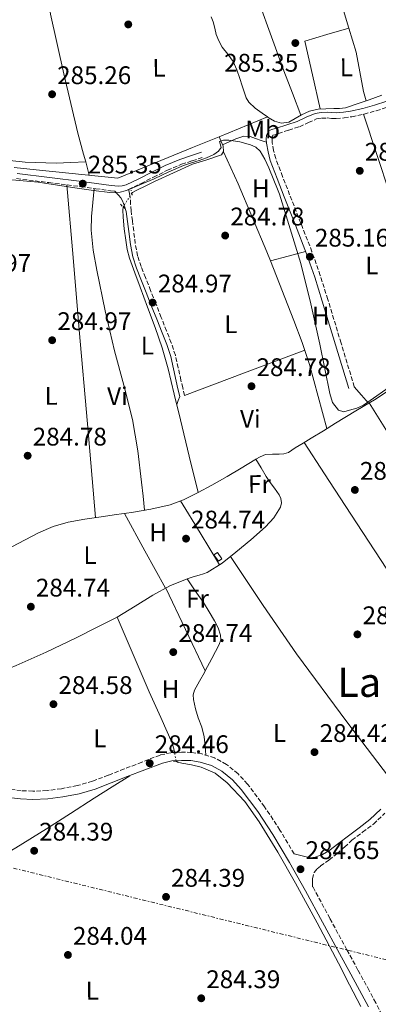
# Model space of a CAD drawing. Units: metres. Extents: x 597831 to 601296, y 4685164 to 4687526.
# Drawn here: x 600152 to 600293, y 4686808 to 4687195 of the extents above; entities that cross this region are included whole.
import ezdxf
from ezdxf.enums import TextEntityAlignment as Align

# ---------------------------------------------------------------- set-up
doc = ezdxf.new("R2010")
doc.units = ezdxf.units.M
doc.header["$MEASUREMENT"] = 0
for name, pattern in [('DGN Style 2', [1.7399219301090239, 1.043953158065414, -0.6959687720436097]), ('DGN Style 3', [2.435890702152634, 1.739921930109024, -0.6959687720436097]), ('DGN Style 5', [1.217945351076317, 0.5219765790327072, -0.6959687720436097]), ('DGN Style 7', [3.4798438602180486, 1.565929737098122, -0.6959687720436097, 0.5219765790327072, -0.6959687720436097])]:
    doc.linetypes.add(name, pattern=pattern)
for name, color, linetype, lineweight in [('Acequia sin especificar', 4, 'Continuous', 0), ('Acequia sin especificar no vista', 4, 'DGN Style 5', 0), ('Camino', 7, 'DGN Style 3', 0), ('Caseta-cabaña', 1, 'Continuous', 0), ('Cota de punto acotado terreno', 7, 'Continuous', 0), ('Curva de nivel intermedia', 30, 'Continuous', 0), ('Etiqueta de uso rústico', 92, 'Continuous', 0), ('Línea de cambio de uso (parcela vista)', 92, 'Continuous', 0), ('Línea eléctrica', 6, 'DGN Style 7', 0), ('Margen derecho', 7, 'Continuous', 0), ('Pontón-alcantarilla (pasos de agua)', 1, 'DGN Style 2', 0), ('Punto acotado terreno (símbolo)', 7, 'Continuous', 0), ('Texto de Área (paraje) menor', 7, 'Continuous', 0)]:
    doc.layers.add(name, color=color, linetype=linetype, lineweight=lineweight)
doc.styles.add('Style-Arial', font='arial.ttf')

# ---------------------------------------------------------------- blocks, each defined once
blk = doc.blocks.new('5PATER')
at = {"layer": 'Punto acotado terreno (símbolo)', "linetype": 'Continuous', "lineweight": 0}
h = blk.add_hatch(color=51, dxfattribs=at)
edge = h.paths.add_edge_path()
edge.add_ellipse((0, 0), major_axis=(-0.1095731443231308, -0.1110710700762829), ratio=0.9994222409660317, start_angle=0, end_angle=360)

msp = doc.modelspace()

# ---------------------------------------------------------------- linework, layer by layer
at = {"layer": 'Acequia sin especificar', "color": 4, "linetype": 'Continuous', "lineweight": 0, "extrusion": (0.006738259548101006, 0.0027560788924772, 0.9999734995925647), "elevation": 17248.17160906494, "flags": 128}
msp.add_lwpolyline([(600214.6593578743, 4687119.194322512), (600233.7299356806, 4687126.994352137)], dxfattribs=at)
at = {"layer": 'Acequia sin especificar', "color": 4, "linetype": 'Continuous', "lineweight": 0, "extrusion": (0.001511725171962281, 0.01468533023685865, 0.9998910219433111), "elevation": 70025.20224648248, "flags": 128}
msp.add_lwpolyline([(600148.4019590485, 4686613.849084429), (600157.1419490598, 4686612.94898743), (600189.2019124188, 4686609.64863147), (600218.6822113409, 4686621.709907215), (600229.0923203945, 4686625.970391533)], dxfattribs=at)
at = {"layer": 'Acequia sin especificar', "color": 4, "linetype": 'Continuous', "lineweight": 0, "flags": 128}
for points, elevation in [([(600244.7400000002, 4687022.09), (600244.2699999996, 4687021.83), (600238.8700000001, 4687018.51), (600233.4600000001, 4687015.24), (600227.3499999996, 4687011.82), (600221.9800000006, 4687008.949999999)], 285.1199999999953), ([(600190.0599999996, 4686959.880000001), (600196.3700000001, 4686945.189999999), (600202.6699999999, 4686930.5), (600207.25, 4686920.449999999), (600211.7599999999, 4686910.34), (600212.5599999996, 4686907.49)], 284.6000000000058)]:
    msp.add_lwpolyline(points, dxfattribs=dict(at, elevation=elevation))
at = {"layer": 'Acequia sin especificar', "color": 4, "linetype": 'Continuous', "lineweight": 0}
for points in [[(600227.1399999997, 4687196.16, 285.7599999999948), (600227.9500000002, 4687194.109999999, 285.7599999999948), (600228.5300000003, 4687191.65, 285.7599999999948), (600229.1100000005, 4687189.189999999, 285.7599999999948), (600230.1699999999, 4687186.630000001, 285.7599999999948), (600231.4699999997, 4687184.189999999, 285.7599999999948), (600233.6900000004, 4687181.380000001, 285.7599999999948), (600235.7599999999, 4687178.5, 285.7599999999948), (600237.1699999999, 4687175.210000001, 285.7599999999948), (600238.3899999997, 4687171.84, 285.7599999999948), (600239.2800000003, 4687169, 285.7599999999948), (600240.1799999997, 4687166.15, 285.7599999999948), (600240.9100000003, 4687164.25, 285.7400000000052), (600241.9699999997, 4687162.5, 285.6900000000023), (600244.4500000002, 4687160.15, 285.5099999999948), (600247.2199999997, 4687158.15, 285.3699999999953), (600249.2800000003, 4687156.730000001, 285.3699999999953)], [(600294.2599999999, 4687165.310000001, 285.3699999999953), (600291.7999999998, 4687164.380000001, 285.3699999999953), (600289.3300000001, 4687163.460000001, 285.3699999999953), (600286.5499999998, 4687162.529999999, 285.3699999999953), (600283.7599999999, 4687161.600000001, 285.3699999999953), (600281.9000000004, 4687160.880000001, 285.3699999999953), (600279.9900000002, 4687160.26, 285.3699999999953), (600277.6900000004, 4687160.029999999, 285.3699999999953), (600275.3799999999, 4687160, 285.3699999999953), (600272.2699999996, 4687159.930000001, 285.3699999999953), (600269.1699999999, 4687159.810000001, 285.3699999999953), (600265.8700000001, 4687158.930000001, 285.3699999999953), (600262.7100000001, 4687157.51, 285.3699999999953), (600260.1699999999, 4687156.029999999, 285.3699999999953), (600257.6500000004, 4687154.630000001, 285.3699999999953), (600254.8600000005, 4687154.279999999, 285.3699999999953), (600252.0800000001, 4687155.07, 285.3699999999953), (600249.5899999999, 4687156.51, 285.3699999999953), (600249.2800000003, 4687156.730000001, 285.3699999999953)], [(600230.2100000001, 4687148.930000001, 285.5200000000041), (600231.0300000003, 4687147.060000001, 285.5099999999948), (600231.8399999999, 4687145.180000001, 285.5), (600232.0300000003, 4687143.130000001, 285.5), (600231.1399999997, 4687141.850000001, 285.5), (600225.4500000002, 4687139.83, 285.4100000000035), (600219.8099999996, 4687138.07, 285.3099999999977), (600212.2999999998, 4687134.77, 285.3099999999977), (600204.8300000001, 4687131.350000001, 285.3099999999977), (600201.3300000001, 4687129.66, 285.3099999999977), (600197.8600000005, 4687127.9, 285.3099999999977), (600196.1900000004, 4687126.939999999, 285.3099999999977), (600195.8700000001, 4687126.75, 285.3000000000029)], [(600192.4900000002, 4687121.26, 285.2400000000052), (600192.3700000001, 4687120.15, 285.2400000000052), (600192.4199999999, 4687117.210000001, 285.2400000000052), (600192.8700000001, 4687112.699999999, 285.2400000000052), (600193.5, 4687108.189999999, 285.2400000000052), (600194.0800000001, 4687104.59, 285.2400000000052), (600194.9800000006, 4687101.08, 285.2400000000052), (600197.0499999998, 4687095.42, 285.2400000000052), (600199.1399999997, 4687089.76, 285.2400000000052), (600202.0800000001, 4687081.789999999, 285.2200000000012), (600205.0199999996, 4687073.82, 285.179999999993), (600207.8399999999, 4687065.789999999, 285.179999999993), (600210.2100000001, 4687057.630000001, 285.179999999993), (600212.6100000005, 4687047.58, 285.1399999999995), (600215.0099999999, 4687037.529999999, 285.1199999999953), (600218.4900000002, 4687023.24, 285.1199999999953), (600221.9800000006, 4687008.949999999, 285.1199999999953)], [(600302.5300000003, 4687052.810000001, 285.1199999999953), (600292.0199999996, 4687045.83, 285.1199999999953), (600284.0199999996, 4687041.029999999, 285.1199999999953), (600276.0199999996, 4687036.230000001, 285.1199999999953), (600271.2800000003, 4687033.25, 285.1199999999953), (600266.54, 4687030.279999999, 285.1199999999953), (600263.3799999999, 4687028.4, 285.1199999999953), (600260.2100000001, 4687026.560000001, 285.1199999999953), (600258.9299999997, 4687025.57, 285.1199999999953), (600257.5800000001, 4687024.640000001, 285.1199999999953), (600255.7800000003, 4687024.17, 285.1199999999953), (600253.9400000004, 4687024, 285.1199999999953), (600251.2400000002, 4687024.060000001, 285.1199999999953), (600248.5599999996, 4687023.880000001, 285.1199999999953), (600246.3499999996, 4687022.99, 285.1199999999953), (600244.7400000002, 4687022.09, 285.1199999999953)], [(600244.7400000002, 4687022.09, 285.1199999999953), (600246.7800000003, 4687018.66, 285.0800000000018), (600248.8200000003, 4687015.24, 285.0500000000029), (600250.3700000001, 4687012.9, 285.0500000000029), (600252.0199999996, 4687010.630000001, 285.0500000000029), (600252.9699999997, 4687009.350000001, 285.0500000000029), (600253.9400000004, 4687008.07, 285.0500000000029), (600254.5800000001, 4687006.600000001, 285.0500000000029), (600254.7999999998, 4687004.890000001, 284.8600000000006), (600254.3799999999, 4687003.199999999, 284.6699999999983), (600251.79, 4686999.01, 284.6699999999983), (600248.5, 4686995.4, 284.6699999999983), (600242.7599999999, 4686990.27, 284.6300000000047), (600236.8499999996, 4686985.41, 284.6000000000058), (600231.4400000004, 4686981.09, 284.6000000000058), (600225.5800000001, 4686977.480000001, 284.6000000000058), (600224.0300000003, 4686976.880000001, 284.6000000000058), (600222.4500000002, 4686976.390000001, 284.6000000000058), (600220.0700000003, 4686975.699999999, 284.6000000000058), (600217.7100000001, 4686974.980000001, 284.6000000000058), (600210.7800000003, 4686972.140000001, 284.6000000000058), (600204.2100000001, 4686968.58, 284.6000000000058), (600197.1399999997, 4686964.230000001, 284.6000000000058), (600190.0599999996, 4686959.880000001, 284.6000000000058)], [(600221.9800000006, 4687008.949999999, 285.1199999999953), (600221.1699999999, 4687008.52, 285.1199999999953), (600216.1600000003, 4687006.039999999, 285.1199999999953), (600210.9299999997, 4687004.100000001, 285.1199999999953), (600203.3799999999, 4687002.359999999, 285.0800000000018), (600195.7599999999, 4687001.09, 285.0500000000029), (600189.7800000003, 4687000.230000001, 285.0500000000029), (600183.79, 4686999.359999999, 285.0500000000029), (600177.3200000003, 4686998.369999999, 285.0500000000029), (600170.8600000005, 4686997.25, 285.0500000000029), (600164.9000000004, 4686995.5, 285.0500000000029), (600159.1500000004, 4686993.029999999, 285.0500000000029), (600148.5899999999, 4686987.58, 284.9900000000052), (600137.9699999997, 4686982.34, 284.9199999999983), (600127.8600000005, 4686978.180000001, 284.9199999999983), (600117.7400000002, 4686974.02, 284.9199999999983), (600116.7000000002, 4686973.59, 284.9199999999983)], [(600285.9900000002, 4686806.609999999, 284.929999999993), (600281.6100000005, 4686815.180000001, 284.75), (600277.2300000006, 4686823.75, 284.6000000000058), (600268.8799999999, 4686839.539999999, 284.570000000007), (600260.3300000001, 4686855.24, 284.6000000000058), (600253.3700000001, 4686867.390000001, 284.6000000000058), (600246.0599999996, 4686879.359999999, 284.6000000000058), (600240.3099999996, 4686887.390000001, 284.6000000000058), (600233.4500000002, 4686894.720000001, 284.6000000000058), (600228.6399999997, 4686898.52, 284.6000000000058), (600223.1500000004, 4686900.869999999, 284.6000000000058), (600219.3799999999, 4686901.710000001, 284.6000000000058), (600215.5999999996, 4686902.470000001, 284.6000000000058), (600213.8700000001, 4686902.789999999, 284.6000000000058), (600213.3200000003, 4686903.16, 284.6000000000058)]]:
    msp.add_polyline3d(points, dxfattribs=at)
at = {"layer": 'Acequia sin especificar no vista', "color": 4, "linetype": 'DGN Style 5', "lineweight": 0, "extrusion": (-0.004878952424914079, -0.007924688998086998, 0.9999566966261685), "elevation": -39787.06123817673, "flags": 128}
msp.add_lwpolyline([(600190.1179333779, 4686958.624355442), (600186.7376808635, 4686953.134183046)], dxfattribs=at)
at = {"layer": 'Acequia sin especificar no vista', "color": 4, "linetype": 'DGN Style 5', "lineweight": 0, "elevation": 284.6000000000058, "flags": 128}
msp.add_lwpolyline([(600212.5599999996, 4686907.49), (600213.3200000003, 4686903.16)], dxfattribs=at)
at = {"layer": 'Camino', "color": 7, "linetype": 'DGN Style 3', "lineweight": 0}
for points in [[(600283.4599999997, 4687050.539999999, 285.1900000000024), (600278.2499999995, 4687067.719999999, 285.1900000000024), (600273.0300000004, 4687084.91, 285.1900000000024), (600270.0699999988, 4687094.330000003, 285.1900000000024), (600266.7800000008, 4687103.660000001, 285.1900000000024), (600262.4099999989, 4687114.91, 285.320000000007), (600257.9999999988, 4687126.090000001, 285.449999999997), (600255.2399999984, 4687133.239999998, 285.449999999997), (600252.5399999983, 4687140.309999999, 285.449999999997), (600251.699999998, 4687143.440000002, 285.449999999997), (600251.1599999992, 4687146.670000002, 285.449999999997), (600251.0599999987, 4687147.989999998, 285.449999999997), (600251.1299999979, 4687148.930000001, 285.449999999997), (600251.4400000008, 4687149.480000002, 285.449999999997), (600252.1099999992, 4687149.719999999, 285.449999999997), (600253.5799999976, 4687150.199999999, 285.449999999997), (600257.6499999979, 4687151.510000002, 285.449999999997), (600261.839999999, 4687152.859999999, 285.449999999997), (600265.3900000006, 4687154.5, 285.449999999997), (600268.6400000005, 4687155.920000002, 285.449999999997), (600270.6599999989, 4687156.260000004, 285.449999999997), (600272.8400000005, 4687156.29, 285.449999999997), (600274.4499999997, 4687156.149999999, 285.449999999997), (600276.3399999985, 4687156.030000002, 285.449999999997), (600279.4499999998, 4687156.29, 285.449999999997), (600282.4299999994, 4687156.780000002, 285.449999999997), (600287.2899999986, 4687157.840000002, 285.449999999997), (600292.0599999985, 4687159.140000002, 285.449999999997), (600296.9699999993, 4687160.730000001, 285.449999999997)], [(600216.6200000012, 4687047.120000003, 285.050000000003), (600215.9100000004, 4687050.13, 285.1199999999955), (600215.2100000008, 4687053.120000001, 285.179999999993), (600214.1600000003, 4687057.989999999, 285.1900000000024), (600213.019999998, 4687062.940000002, 285.179999999993), (600211.4099999988, 4687067.800000002, 285.179999999993), (600209.5599999981, 4687072.480000002, 285.179999999993), (600207.449999998, 4687077.850000003, 285.179999999993), (600205.3400000002, 4687083.230000001, 285.179999999993), (600203.2899999983, 4687088.38, 285.179999999993), (600201.2399999986, 4687093.54, 285.179999999993), (600199.5100000009, 4687097.82, 285.179999999993), (600198.1200000006, 4687102.069999999, 285.179999999993), (600197.2399999977, 4687106.859999999, 285.179999999993), (600196.6200000008, 4687111.820000002, 285.179999999993), (600196.1099999989, 4687115.789999999, 285.179999999993), (600195.6000000016, 4687119.760000003, 285.179999999993), (600195.4200000005, 4687122.289999999, 285.2400000000054), (600195.2300000006, 4687124.830000003, 285.3099999999976), (600194.9099999986, 4687126.680000001, 285.3699999999954), (600194.5699999989, 4687128.120000003, 285.4400000000024), (600199.5500000011, 4687130.550000002, 285.4400000000024), (600204.4100000004, 4687133.04, 285.4400000000024), (600209.8999999977, 4687135.730000001, 285.4400000000024), (600215.4699999979, 4687138.070000002, 285.4400000000024), (600219.6499999977, 4687139.45, 285.4400000000024), (600223.91, 4687140.86, 285.4400000000024)], [(600150.5200000001, 4687132.45, 285.3699999999954), (600163.1999999981, 4687130.870000003, 285.4100000000035), (600175.8899999994, 4687129.260000003, 285.4400000000024), (600181.6700000018, 4687128.469999999, 285.4400000000024), (600187.5100000001, 4687127.649999999, 285.4400000000024), (600189.0500000002, 4687127.510000003, 285.4400000000024), (600189.1599999998, 4687127.500000001, 285.4400000000024)], [(600259.749999999, 4686866.720000001, 284.7400000000053), (600254.1799999989, 4686876.11, 284.6900000000023), (600248.1399999994, 4686885.260000004, 284.6600000000034), (600241.4499999996, 4686894.13, 284.6300000000048), (600237.69, 4686898.27, 284.6000000000059), (600233.149999998, 4686901.930000001, 284.5599999999978), (600228.480000001, 4686904.489999998, 284.5599999999978), (600223.4899999977, 4686906.039999999, 284.5599999999978), (600219.3999999972, 4686906.660000001, 284.5299999999989), (600215.4099999998, 4686906.760000002, 284.5), (600211.2099999997, 4686906.530000002, 284.5), (600206.9800000008, 4686905.600000001, 284.5), (600199.7999999992, 4686902.82, 284.5), (600192.9200000016, 4686900.13, 284.5), (600186.6000000006, 4686897.7, 284.449999999997), (600180.3799999978, 4686895.320000002, 284.429999999993), (600174.3899999997, 4686893.570000002, 284.4900000000054), (600168.1700000013, 4686892.38, 284.5599999999978), (600162.510000002, 4686891.649999999, 284.6199999999953), (600156.8999999971, 4686891.399999999, 284.6900000000023), (600152.3599999996, 4686891.580000003, 284.7500000000002), (600147.7899999988, 4686892.13, 284.8200000000071)], [(600294.3799999986, 4686803.350000002, 285.3899999999995), (600291.8700000008, 4686808.100000002, 285.2200000000011), (600289.3000000003, 4686812.950000001, 285.070000000007), (600284.8999999971, 4686821, 284.9400000000023), (600280.5199999983, 4686829.030000003, 284.8800000000047), (600273.8299999984, 4686841.370000001, 284.8500000000058), (600267.1400000007, 4686853.750000002, 284.8200000000071), (600267.0500000013, 4686853.899999999, 284.8200000000071), (600267.0399999979, 4686855.399999999, 284.8099999999977), (600267.02, 4686856.899999999, 284.8000000000029), (600267.6599999992, 4686859.4, 284.7299999999959), (600268.8099999982, 4686860.809999999, 284.7299999999959), (600270.1600000004, 4686861.960000002, 284.7299999999959), (600273.4400000017, 4686864.309999999, 284.5800000000018), (600276.6200000001, 4686866.760000003, 284.4799999999959), (600279.5700000006, 4686869.410000001, 284.5099999999948), (600282.5299999999, 4686872.060000001, 284.5399999999938), (600286.7199999987, 4686875.230000001, 284.5399999999938), (600291.0100000004, 4686878.469999999, 284.5399999999938), (600295.5299999998, 4686882.720000001, 284.4700000000014)]]:
    msp.add_polyline3d(points, dxfattribs=at)
at = {"layer": 'Caseta-cabaña', "color": 1, "linetype": 'Continuous', "lineweight": 0, "elevation": 286.5899999999965, "flags": 128}
msp.add_lwpolyline([(600231.3700000001, 4686982.800000001), (600229.9800000006, 4686981.850000001), (600228.2100000001, 4686984.42), (600229.5999999996, 4686985.369999999), (600231.3700000001, 4686982.800000001)], close=True, dxfattribs=at)
msp.add_lwpolyline([(600229.9800000006, 4686981.850000001), (600228.2100000001, 4686984.42), (600229.5999999996, 4686985.369999999), (600231.3700000001, 4686982.800000001), (600229.9800000006, 4686981.850000001)], dxfattribs=at)
at = {"layer": 'Curva de nivel intermedia', "color": 30, "linetype": 'Continuous', "lineweight": 0, "elevation": 285, "flags": 128}
msp.add_lwpolyline([(600145.7999999995, 4687132.199999999), (600158.9600000002, 4687130.979999999), (600166.6700000016, 4687129.83), (600174.3800000007, 4687128.679999999), (600180.8100000013, 4687127.779999998), (600187.2400000021, 4687126.949999999), (600189.2900000016, 4687126.84), (600191.3400000012, 4687127.079999999), (600193.2300000022, 4687127.609999998), (600195.0499999995, 4687128.300000002), (600199.900000002, 4687130.319999999), (600204.720000001, 4687132.390000001), (600210.47, 4687135.039999999), (600216.2400000012, 4687137.640000001), (600219.3200000012, 4687138.65), (600222.4400000017, 4687139.56), (600225.3200000006, 4687140.630000001), (600228.1400000014, 4687141.86), (600230.0000000009, 4687143.21), (600231.0800000007, 4687144.619999998), (600230.7000000007, 4687146.149999999), (600230.4400000012, 4687147.05), (600231.920000001, 4687147.56), (600234.0900000014, 4687147.56), (600238.3700000017, 4687146.88), (600242.6000000007, 4687145.7), (600244.7300000008, 4687144.779999999), (600246.4400000006, 4687143.269999998), (600248.3000000004, 4687140.069999999), (600249.7700000011, 4687136.739999999), (600253.4900000005, 4687127.57), (600253.970000001, 4687126.369999998), (600258.170000001, 4687112.710000001), (600262.3799999999, 4687099.05), (600266.4099999998, 4687083.220000001), (600269.8699999999, 4687067.24), (600271.8700000005, 4687057.59), (600273.8300000007, 4687047.910000001), (600274.9200000013, 4687044.319999998), (600277.2900000006, 4687041.259999999), (600279.4000000008, 4687040.73), (600281.5800000001, 4687041.259999999), (600284.3899999997, 4687042.090000001), (600287.0800000008, 4687043.3), (600299.8500000003, 4687052.180000001)], dxfattribs=at)
at = {"layer": 'Línea de cambio de uso (parcela vista)', "color": 92, "linetype": 'Continuous', "lineweight": 0, "flags": 128}
for points, elevation in [([(600281.2945999998, 4687191.598400001), (600281.2999999998, 4687191.600000001)], 285.5200000000041), ([(600177.7067999998, 4687139.029800001), (600177.7100000001, 4687139.029999999)], 285.7599999999948), ([(600250.4699999997, 4687100.029999999), (600250.4731999999, 4687100.030900001)], 285.1900000000023), ([(600217.5999999996, 4686974.930000001), (600220.8099999996, 4686970.26), (600224.0300000003, 4686965.600000001), (600226.2999999998, 4686962.029999999), (600228.4500000002, 4686958.359999999), (600229.8300000001, 4686955.640000001), (600230.8099999996, 4686952.800000001), (600230.8799999999, 4686950.92), (600230.2999999998, 4686949.08), (600227.4299999997, 4686943.57), (600224.7899000002, 4686938.710100001)], 284.6000000000059), ([(600224.7899000002, 4686938.710100001), (600217.0300000003, 4686955.02), (600209.2800000003, 4686971.33)], 284.6000000000058)]:
    msp.add_lwpolyline(points, dxfattribs=dict(at, elevation=elevation))
at = {"layer": 'Línea de cambio de uso (parcela vista)', "color": 92, "linetype": 'Continuous', "lineweight": 0, "extrusion": (0.9490646445563694, 0.315081418768362, 9.050938053097528e-08), "elevation": 2046547.551720904, "flags": 128}
msp.add_lwpolyline([(4259176.977058788, 284.9347682488631), (4259226.710235843, 285.0947682488666), (4259276.443412897, 285.2647682488649)], dxfattribs=at)
at = {"layer": 'Línea de cambio de uso (parcela vista)', "color": 92, "linetype": 'Continuous', "lineweight": 0, "extrusion": (-0.002995893487883153, 0.01125125391676783, 0.9999322146563284), "elevation": 51223.86001399531, "flags": 128}
msp.add_lwpolyline([(600175.8691923503, 4686859.362971694), (600177.2725763042, 4686854.092838109)], dxfattribs=at)
at = {"layer": 'Línea de cambio de uso (parcela vista)', "color": 92, "linetype": 'Continuous', "lineweight": 0, "extrusion": (-0.9943193951906354, -0.08598610115856821, 0.06273221465306042), "elevation": -999771.1059453129, "flags": 128}
msp.add_lwpolyline([(-4617862.128705073, 63127.24138185452), (-4617899.217873124, 63127.0109184971), (-4617936.296216799, 63126.92075033706), (-4617964.921251911, 63127.21120000161), (-4617993.555388284, 63127.61211204658)], dxfattribs=at)
at = {"layer": 'Línea de cambio de uso (parcela vista)', "color": 92, "linetype": 'Continuous', "lineweight": 0, "extrusion": (-0.0004719165172459599, -0.003565604333823662, 0.9999935318593492), "elevation": -16710.42414067888, "flags": 128}
msp.add_lwpolyline([(600250.5409464232, 4687070.242848034), (600257.4577503718, 4687072.131960042), (600264.3677543218, 4687074.021972057)], dxfattribs=at)
at = {"layer": 'Línea de cambio de uso (parcela vista)', "color": 92, "linetype": 'Continuous', "lineweight": 0, "extrusion": (-0.06019672801168637, -0.02120374942084662, 0.9979612993233682), "elevation": -135232.6043620622, "flags": 128}
msp.add_lwpolyline([(-4221437.938620692, 2119051.977932479), (-4221412.771493523, 2119052.812313403), (-4221403.550338216, 2119053.106070476), (-4221394.356606969, 2119052.899045133), (-4221381.368236513, 2119051.905756974), (-4221368.379866059, 2119050.912468815)], dxfattribs=at)
at = {"layer": 'Línea de cambio de uso (parcela vista)', "color": 92, "linetype": 'Continuous', "lineweight": 0, "extrusion": (-0.004226504374495664, -1.493157901731417e-09, 0.9999910682904984), "elevation": -2251.777714560236, "flags": 128}
msp.add_lwpolyline([(600259.7842272368, 4687064.969996639), (600236.1240159104, 4687056.039996637), (600212.4638045841, 4687047.119996637)], dxfattribs=at)
at = {"layer": 'Línea de cambio de uso (parcela vista)', "color": 92, "linetype": 'Continuous', "lineweight": 0, "extrusion": (0.6417646537325179, 0.5422813796860431, 0.5422813240979107), "elevation": 2927095.59354849, "flags": 128}
msp.add_lwpolyline([(3192657.063947996, -1888871.445188679), (3192652.779601478, -1888871.480894592), (3192648.502893224, -1888871.528502475)], dxfattribs=at)
at = {"layer": 'Línea de cambio de uso (parcela vista)', "color": 92, "linetype": 'Continuous', "lineweight": 0, "extrusion": (0.01842692109553391, 0.0184269191159661, 0.9996603909482623), "elevation": 97712.89309818286, "flags": 128}
msp.add_lwpolyline([(2889826.772091063, -3737381.145360773), (2889826.057913131, -3737379.610417816), (2889825.357877336, -3737378.075474858)], dxfattribs=at)
at = {"layer": 'Línea de cambio de uso (parcela vista)', "color": 92, "linetype": 'Continuous', "lineweight": 0, "extrusion": (0.01935115741818863, -0.008889627007873687, 0.9997732279063276), "elevation": -29765.82008280898, "flags": 128}
msp.add_lwpolyline([(4509633.889316091, 1410807.642385344), (4509642.158782595, 1410819.851612336), (4509650.4282491, 1410832.060839328)], dxfattribs=at)
at = {"layer": 'Línea de cambio de uso (parcela vista)', "color": 92, "linetype": 'Continuous', "lineweight": 0, "extrusion": (-0.8772575089673302, -0.4800200651643712, 1.652731039845979e-07), "elevation": -2776378.166354045, "flags": 128}
msp.add_lwpolyline([(-3823601.881267011, 285.5088606373952), (-3823585.09030218, 285.288860637394), (-3823568.299337348, 285.0588606373981)], dxfattribs=at)
at = {"layer": 'Línea de cambio de uso (parcela vista)', "color": 92, "linetype": 'Continuous', "lineweight": 0, "extrusion": (0.04116294117506365, 0.0277785401549706, 0.9987662213855037), "elevation": 155189.2456916276, "flags": 128}
msp.add_lwpolyline([(3549208.050375951, -3115502.8779922), (3549241.299432924, -3115500.943930532), (3549274.562628075, -3115499.454657978), (3549297.669877065, -3115499.304532629), (3549320.792077563, -3115499.454657978)], dxfattribs=at)
at = {"layer": 'Línea de cambio de uso (parcela vista)', "color": 92, "linetype": 'Continuous', "lineweight": 0}
for points in [[(600153.6299999999, 4687227.33, 285.3699999999953), (600155.9299999997, 4687223.76, 285.5299999999988), (600158.2400000002, 4687220.180000001, 285.6399999999995), (600160.6600000003, 4687214.850000001, 285.6999999999971), (600162.3799999999, 4687206.029999999, 285.679999999993), (600163.7999999998, 4687197.08, 285.6399999999995), (600169.0599999996, 4687173.680000001, 285.6100000000006), (600174.6799999997, 4687150.359999999, 285.6399999999995), (600176.9000000004, 4687142.060000001, 285.7200000000012), (600177.7067999998, 4687139.029800001, 285.7565000000032)], [(600239.7699999996, 4687223.470000001, 285.4900000000052), (600239.8200000003, 4687223.109999999, 285.4900000000052), (600240.2699999996, 4687219.850000001, 285.4600000000065), (600242.6200000001, 4687210.58, 285.429999999993), (600245.9600000001, 4687201.539999999, 285.4600000000065), (600250.7999999998, 4687188.180000001, 285.5200000000041), (600255.75, 4687174.859999999, 285.5200000000041), (600259.1100000005, 4687166.109999999, 285.4499999999971), (600262.4600000001, 4687157.359999999, 285.3699999999953)], [(600266.6399999997, 4687222.24, 285.1900000000023), (600268.2400000002, 4687221.720000001, 285.3800000000047), (600269.8399999999, 4687221.189999999, 285.5200000000041), (600271.4299999997, 4687220.300000001, 285.5200000000041), (600272.7300000006, 4687217.630000001, 285.5200000000041), (600273.6100000005, 4687214.859999999, 285.5200000000041), (600279.1699999999, 4687198.58, 285.5200000000041), (600281.2945999998, 4687191.598400001, 285.5200000000041)], [(600270.04, 4687159.84, 285.3699999999953), (600266.9900000002, 4687173.210000001, 285.4499999999971), (600263.9500000002, 4687186.57, 285.5200000000041), (600272.6200000001, 4687189.08, 285.5200000000041), (600281.2945999998, 4687191.598400001, 285.5200000000041)], [(600281.2945999998, 4687191.598400001, 285.5200000000041), (600284.1699999999, 4687182.15, 285.5200000000041), (600285.5800000001, 4687174.4, 285.5599999999977), (600287.0499999998, 4687166.66, 285.5200000000041), (600287.5599999996, 4687164.850000001, 285.4600000000065), (600288.0700000003, 4687163.039999999, 285.3699999999953)], [(600080.4000000004, 4687182.189999999, 285.7599999999948), (600084.0199999996, 4687179.4, 285.6900000000023), (600087.6399999997, 4687176.600000001, 285.6399999999995), (600092.4100000003, 4687172.230000001, 285.6300000000047), (600096.7300000006, 4687167.390000001, 285.6399999999995), (600099.2199999997, 4687163.640000001, 285.6399999999995), (600101.7199999997, 4687159.9, 285.6399999999995), (600104.8300000001, 4687156.689999999, 285.6399999999995), (600108.3099999996, 4687153.880000001, 285.6399999999995), (600113.5700000003, 4687150.439999999, 285.6399999999995), (600119, 4687147.289999999, 285.6399999999995), (600123.7800000003, 4687144.720000001, 285.6399999999995), (600128.79, 4687142.619999999, 285.6399999999995), (600135.1799999997, 4687141.100000001, 285.6399999999995), (600141.6600000003, 4687140.25, 285.6399999999995), (600153.8499999996, 4687138.869999999, 285.6300000000047), (600166.04, 4687138.460000001, 285.6399999999995), (600171.8700000001, 4687138.74, 285.6900000000023), (600177.7067999998, 4687139.029800001, 285.7599999999948)], [(600231.6200000001, 4687145.689999999, 285.5), (600234.2199999997, 4687146.869999999, 285.5099999999948), (600236.8300000001, 4687148.060000001, 285.5099999999948), (600238.3700000001, 4687148.640000001, 285.5099999999948), (600239.9600000001, 4687149.08, 285.5099999999948), (600242.5199999996, 4687149.02, 285.5099999999948), (600244.5700000003, 4687148.180000001, 285.5099999999948), (600246.7300000006, 4687147.470000001, 285.4900000000052), (600248.8899999997, 4687146.75, 285.4499999999971)], [(600231.9100000003, 4687142.960000001, 285.5), (600234.8200000003, 4687136.65, 285.4100000000035), (600237.7300000006, 4687130.33, 285.3099999999977), (600249.0700000003, 4687103.630000001, 285.179999999993), (600250.4731999999, 4687100.030900001, 285.1879999999946)], [(600181.0800000001, 4687128.550000001, 285.4400000000023), (600180.5700000003, 4687123.01, 285.179999999993), (600180.0599999996, 4687117.470000001, 284.9900000000052), (600179.9100000003, 4687112.199999999, 284.929999999993), (600180.6399999997, 4687104.310000001, 284.9499999999971), (600182.0499999998, 4687096.41, 284.9900000000052), (600185.4000000004, 4687080.449999999, 284.9900000000052), (600189.0899999999, 4687064.67, 284.9900000000052), (600192.7800000003, 4687051.17, 285.0500000000029), (600196.1900000004, 4687037.600000001, 285.1199999999953), (600198.2400000002, 4687025.350000001, 285.0800000000018), (600199.7100000001, 4687013.02, 285.0500000000029), (600200.2999999998, 4687007.480000001, 285.0599999999977), (600200.8799999999, 4687001.939999999, 285.070000000007)], [(600289.3300000001, 4687044.210000001, 285.1199999999953), (600299.75, 4687027.430000001, 285.1199999999953), (600310.1699999999, 4687010.65, 285.1199999999953), (600326.6399999997, 4686984.67, 285.3500000000058), (600342.75, 4686958.49, 285.179999999993), (600347.1500000004, 4686950.980000001, 284.9600000000065), (600351.54, 4686943.470000001, 284.7400000000052)], [(600263.6900000004, 4687028.59, 285.1199999999953), (600271.7599999999, 4687016.230000001, 284.8300000000018), (600279.8399999999, 4687003.869999999, 284.5399999999936), (600298.4800000006, 4686975.300000001, 284.3999999999942), (600316.7000000002, 4686946.460000001, 284.6000000000058), (600323.8099999996, 4686934.869999999, 284.6100000000006), (600330.9199999999, 4686923.27, 284.6199999999953)], [(600145.3494999995, 4686938.7611, 284.8600000000006), (600150.2999999998, 4686940.83, 284.8600000000006), (600162.2100000001, 4686946.130000001, 284.8800000000047), (600173.9800000006, 4686951.710000001, 284.8600000000006), (600182.0199999996, 4686955.789999999, 284.75), (600190.0599999996, 4686959.880000001, 284.6000000000058)], [(600224.7899000002, 4686938.710100001, 284.6000000000058), (600224.4800000006, 4686938.140000001, 284.6000000000058), (600222.4800000006, 4686934.689999999, 284.6000000000058), (600220.5099999999, 4686931.16, 284.6000000000058), (600220.0499999998, 4686929.369999999, 284.6000000000058), (600220.1900000004, 4686927.52, 284.6000000000058), (600221, 4686923.859999999, 284.6000000000058), (600221.9800000006, 4686920.220000001, 284.6000000000058), (600223.3899999997, 4686916.539999999, 284.6100000000006), (600224.4100000003, 4686912.800000001, 284.6000000000058), (600224.7199999997, 4686909.180000001, 284.5899999999965), (600225.0300000003, 4686905.560000001, 284.5599999999977)], [(600071.8899999997, 4686834.4, 284.3099999999977), (600081.4699999997, 4686838.039999999, 284.4700000000012), (600091.0499999998, 4686841.67, 284.6000000000058), (600104.2100000001, 4686846.800000001, 284.6300000000047), (600117.29, 4686852.100000001, 284.6000000000058), (600127.7199999997, 4686856.74, 284.6000000000058), (600137.8399999999, 4686862.02, 284.6000000000058), (600150.1699999999, 4686869.16, 284.6000000000058), (600162.29, 4686876.609999999, 284.6000000000058), (600171.7000000002, 4686882.59, 284.6100000000006), (600181.0999999996, 4686888.58, 284.6000000000058), (600188.0899999999, 4686893.039999999, 284.5599999999977), (600195.0800000001, 4686897.49, 284.5)]]:
    msp.add_polyline3d(points, dxfattribs=at)
at = {"layer": 'Línea eléctrica', "color": 6, "linetype": 'DGN Style 7', "lineweight": 0}
msp.add_polyline3d([(597841.3799999997, 4686702.830000003, 284.6000000000058), (598057.3899999998, 4686804.81, 285.2400000000052), (598259.370000002, 4686899.580000001, 284.8699999999953), (598278.2131870356, 4686908.374830066, 284.8641000000061), (598418.4099999996, 4686973.81, 284.820000000007), (598647.339999999, 4687082.03, 284.4100000000035), (598859.6200000008, 4687182.580000003, 284.179999999993), (599084.089999999, 4687126.730000001, 284.7299999999959), (599307.1099999986, 4687071.210000002, 284.9600000000065), (599436.2699999985, 4687039.379999998, 285.1399999999995), (599517.8000000012, 4687019.13, 285.1399999999995), (599566.079999999, 4687008.039999999, 285.179999999993), (599657.0899999988, 4686986.120000001, 284.6999999999971), (599725.4899999975, 4686969.449999998, 284.4700000000012), (599954.5599999978, 4686909.280000002, 284.8399999999965), (600139.1400000014, 4686863.590000001, 284.6100000000006), (600345.6600000008, 4686812.899999999, 285.0299999999988), (600551.2300000006, 4686761.440000001, 285.8000000000029), (600798.1399999998, 4686699.81, 285.9400000000023), (601016.7600000006, 4686645.53, 287.3600000000006), (601195.7000000002, 4686601.430000001, 288), (601276.9400000023, 4686581.850000002, 288.070000000007)], dxfattribs=at)
at = {"layer": 'Margen derecho', "color": 7, "linetype": 'Continuous', "lineweight": 0}
for points in [[(600281.3000000007, 4687049.88, 285.1900000000024), (600276.0900000003, 4687067.06, 285.1900000000024), (600270.8700000013, 4687084.25, 285.1900000000024), (600267.9299999997, 4687093.609999999, 285.1900000000024), (600264.6700000009, 4687102.870000003, 285.1900000000024), (600260.3000000011, 4687114.080000003, 285.320000000007), (600255.8999999978, 4687125.270000001, 285.449999999997), (600253.1299999984, 4687132.430000001, 285.449999999997), (600250.3900000004, 4687139.609999999, 285.449999999997), (600249.4899999973, 4687142.960000002, 285.449999999997), (600248.9200000018, 4687146.390000001, 285.449999999997), (600248.8000000011, 4687147.989999998, 285.449999999997), (600248.9200000018, 4687149.590000002, 285.449999999997), (600249.8799999984, 4687151.320000002, 285.449999999997), (600251.3799999983, 4687151.86, 285.449999999997), (600252.8899999993, 4687152.340000001, 285.449999999997), (600256.9599999995, 4687153.649999999, 285.449999999997), (600261.0199999987, 4687154.969999999, 285.449999999997), (600264.4600000008, 4687156.559999999, 285.449999999997), (600267.9899999979, 4687158.100000003, 285.449999999997), (600270.4600000001, 4687158.510000002, 285.449999999997), (600272.9200000009, 4687158.550000003, 285.449999999997), (600274.6199999996, 4687158.4, 285.449999999997), (600276.3099999973, 4687158.300000002, 285.449999999997), (600279.1700000005, 4687158.530000002, 285.449999999997), (600282.0100000014, 4687159.000000002, 285.449999999997), (600286.75, 4687160.030000002, 285.449999999997), (600291.4200000014, 4687161.300000002, 285.449999999997), (600296.2499999995, 4687162.859999999, 285.449999999997)], [(600150.7500000005, 4687134.489999998, 285.3699999999954), (600163.4599999996, 4687132.91, 285.4100000000035), (600176.1599999999, 4687131.29, 285.4400000000024), (600181.949999999, 4687130.500000001, 285.4400000000024), (600187.7399999981, 4687129.690000001, 285.4400000000024), (600189.1799999998, 4687129.56, 285.4400000000024), (600190.6200000015, 4687129.500000002, 285.4400000000024), (600192.1399999993, 4687129.56, 285.4400000000024), (600193.6299999979, 4687129.950000001, 285.4400000000024), (600198.629999998, 4687132.390000002, 285.4400000000024), (600203.4899999973, 4687134.870000003, 285.4400000000024), (600209.0500000007, 4687137.600000001, 285.4400000000024), (600214.7500000005, 4687139.989999999, 285.4400000000024), (600219.0100000006, 4687141.399999999, 285.4400000000024), (600223.260000002, 4687142.81, 285.4400000000024)], [(600189.1599999998, 4687127.500000001, 285.4400000000024), (600190.6200000015, 4687125.980000001, 285.179999999993), (600191.5500000013, 4687124.91, 285.1600000000035), (600192.2199999974, 4687123.680000002, 285.179999999993), (600192.9599999995, 4687121.600000002, 285.179999999993), (600193.6999999994, 4687119.52, 285.179999999993), (600194.2100000012, 4687115.550000002, 285.179999999993), (600194.7199999986, 4687111.580000003, 285.179999999993), (600195.3400000001, 4687106.570000002, 285.179999999993), (600196.2600000009, 4687101.600000002, 285.179999999993), (600197.7100000015, 4687097.160000001, 285.179999999993), (600199.4599999995, 4687092.830000004, 285.179999999993), (600201.5100000014, 4687087.680000002, 285.179999999993), (600203.5499999998, 4687082.520000001, 285.179999999993), (600205.670000001, 4687077.149999999, 285.179999999993), (600207.780000001, 4687071.770000001, 285.179999999993), (600209.6099999994, 4687067.149999999, 285.179999999993), (600211.1700000018, 4687062.430000001, 285.179999999993), (600212.2899999993, 4687057.570000002, 285.1900000000024), (600213.3399999999, 4687052.700000001, 285.179999999993), (600214.0500000007, 4687049.690000002, 285.1199999999955), (600214.7500000005, 4687046.680000002, 285.050000000003)], [(600289.010000002, 4686806.580000003, 285.2200000000011), (600286.4400000015, 4686811.410000001, 285.070000000007), (600282.0499999993, 4686819.440000001, 284.9400000000023), (600277.6700000007, 4686827.480000001, 284.8800000000047), (600270.9800000008, 4686839.830000003, 284.8500000000058), (600264.2999999998, 4686852.180000001, 284.8200000000071), (600257.980000001, 4686863.340000001, 284.7500000000002), (600251.4299999997, 4686874.390000002, 284.6900000000023), (600245.4799999995, 4686883.390000001, 284.6600000000034), (600238.9499999983, 4686892.050000002, 284.6300000000048), (600235.4499999981, 4686895.899999999, 284.6000000000059), (600231.3399999999, 4686899.220000001, 284.5599999999978), (600227.2100000015, 4686901.489999998, 284.5599999999978), (600222.7600000012, 4686902.870000003, 284.5599999999978), (600219.1099999989, 4686903.420000002, 284.5299999999989), (600215.4600000011, 4686903.510000002, 284.5), (600211.6400000012, 4686903.300000002, 284.5), (600207.9100000006, 4686902.480000001, 284.5), (600200.9799999994, 4686899.800000001, 284.5), (600194.0899999985, 4686897.109999999, 284.5), (600187.7600000005, 4686894.670000004, 284.449999999997), (600181.4200000016, 4686892.239999999, 284.429999999993), (600175.1499999973, 4686890.410000001, 284.4900000000054), (600168.6799999988, 4686889.170000004, 284.5599999999978), (600162.7899999992, 4686888.420000002, 284.6199999999953), (600156.9100000005, 4686888.149999999, 284.6900000000023), (600152.1099999994, 4686888.350000002, 284.7500000000002), (600147.3099999982, 4686888.920000004, 284.8200000000071)], [(600259.749999999, 4686866.720000001, 284.7400000000053), (600261.839999999, 4686866.180000001, 284.8000000000029), (600263.399999999, 4686865.79, 284.7500000000002), (600264.9699999981, 4686865.41, 284.6699999999983), (600266.5399999995, 4686865.230000001, 284.6699999999983), (600268.1099999986, 4686865.41, 284.6699999999983), (600270.9400000006, 4686866.420000004, 284.520000000004), (600273.4899999986, 4686867.970000001, 284.4100000000035), (600277.3299999987, 4686870.920000004, 284.4799999999959), (600281.170000001, 4686873.859999999, 284.5399999999938), (600285.3599999996, 4686877.030000002, 284.5399999999938), (600289.5500000007, 4686880.200000001, 284.5399999999938), (600293.899999998, 4686884.280000002, 284.4700000000014)]]:
    msp.add_polyline3d(points, dxfattribs=at)
at = {"layer": 'Pontón-alcantarilla (pasos de agua)', "color": 1, "linetype": 'DGN Style 2', "lineweight": 0, "extrusion": (-0.006800969348722283, 0.02967695719022241, 0.9995364050537867), "elevation": 135302.8280299155, "flags": 128}
msp.add_lwpolyline([(-1632022.668330423, -4432559.07309987), (-1632022.668330423, -4432561.04378503)], dxfattribs=at)
at = {"layer": 'Pontón-alcantarilla (pasos de agua)', "color": 1, "linetype": 'DGN Style 2', "lineweight": 0, "flags": 128}
for points, elevation in [([(600191.3899999997, 4687122.4), (600193.0599999996, 4687120.67)], 284.9199999999983), ([(600211.4400000004, 4686907.4), (600213.04, 4686907.52)], 284.7299999999959), ([(600212.2699999996, 4686903.039999999), (600214.0599999996, 4686903.24)], 284.7299999999959)]:
    msp.add_lwpolyline(points, dxfattribs=dict(at, elevation=elevation))

# ---------------------------------------------------------------- block references
at = {"layer": 'Punto acotado terreno (símbolo)', "color": 7, "linetype": 'Continuous', "lineweight": 0, "xscale": 10, "yscale": 10, "zscale": 10}
for p in [(600194.4799999995, 4687193.100000001, 285.0599999999981), (600260.2399999985, 4687185.780000002, 285.3500000000063), (600164.4899999978, 4687165.620000003, 285.2599999999948), (600285.61, 4687135.500000001, 285.1900000000023), (600176.5599999977, 4687130.449999999, 285.3500000000063), (600232.6400000007, 4687110.02, 284.7799999999988), (600265.9600000005, 4687101.680000001, 285.1600000000039), (600204.0700000006, 4687083.66, 284.9700000000012), (600164.5100000001, 4687068.840000001, 284.9700000000012), (600242.9800000007, 4687050.730000001, 284.7799999999988), (600154.8799999988, 4687023.399999999, 284.7799999999988), (600283.6799999988, 4687009.930000001, 284.3899999999995), (600217.219999998, 4686990.760000002, 284.7400000000052), (600156.1299999983, 4686963.980000002, 284.7400000000052), (600284.6700000013, 4686953.100000001, 284.4199999999987), (600212.190000001, 4686946.120000001, 284.7400000000052), (600165.0199999998, 4686925.640000002, 284.5800000000022), (600267.78, 4686906.760000002, 284.4199999999987), (600202.9100000006, 4686902.380000001, 284.4600000000069), (600157.4400000003, 4686867.949999999, 284.3899999999995), (600262.269999998, 4686860.680000001, 284.6499999999946), (600209.339999999, 4686849.800000003, 284.3899999999995), (600170.7199999974, 4686826.960000001, 284.0399999999936), (600223.1999999993, 4686809.899999999, 284.3899999999995)]:
    msp.add_blockref('5PATER', p, dxfattribs=at)

# ---------------------------------------------------------------- texts
at = {"layer": 'Cota de punto acotado terreno', "color": 7, "linetype": 'Continuous', "lineweight": 0, "style": 'Style-Arial'}
for s, p in [('285.35', (600232.2299999995, 4687174.52, 285.3500000000058)), ('285.26', (600166.48, 4687169.619999999, 285.2599999999948)), ('285.19', (600287.6000000017, 4687139.500000001, 285.1900000000023)), ('285.35', (600178.5399999983, 4687134.449999999, 285.3500000000058)), ('284.78', (600234.6299999983, 4687114.020000001, 284.7799999999988)), ('285.16', (600267.9500000003, 4687105.680000001, 285.1600000000035)), ('284.97', (600127.0799999977, 4687095.719999999, 284.9700000000012)), ('284.97', (600206.1200000005, 4687087.66, 284.9700000000012)), ('284.97', (600166.5699999989, 4687072.84, 284.9700000000012)), ('284.78', (600244.9600000015, 4687054.73, 284.7799999999988)), ('284.78', (600156.8700000005, 4687027.399999998, 284.7799999999988)), ('284.39', (600285.6700000005, 4687013.929999999, 284.3899999999995)), ('284.74', (600219.1999999986, 4686994.760000002, 284.7400000000052)), ('284.74', (600158.1099999987, 4686967.980000001, 284.7400000000052)), ('284.42', (600286.7199999989, 4686957.100000001, 284.4199999999983)), ('284.74', (600214.1800000005, 4686950.120000001, 284.7400000000052)), ('284.58', (600167.0100000018, 4686929.640000001, 284.5800000000018)), ('284.42', (600269.8299999975, 4686910.760000002, 284.4199999999983)), ('284.46', (600204.8999999978, 4686906.379999998, 284.4600000000065)), ('284.39', (600159.4200000011, 4686871.949999999, 284.3899999999995)), ('284.65', (600264.260000002, 4686864.679999999, 284.6499999999942)), ('284.39', (600211.3299999987, 4686853.800000001, 284.3899999999995)), ('284.04', (600172.7000000001, 4686830.960000001, 284.0399999999936)), ('284.39', (600225.1799999998, 4686813.899999998, 284.3899999999995))]:
    msp.add_text(s, height=7.000000000000002, dxfattribs=at).set_placement(p)
at = {"layer": 'Etiqueta de uso rústico', "color": 92, "linetype": 'Continuous', "lineweight": 0, "style": 'Style-Arial'}
for s, p in [('L', (600280.3134792898, 4687176.207483522, 285.5099999999948)), ('L', (600206.56347929, 4687176.02748352, 285.179999999993)), ('Mb', (600247.3722962951, 4687151.77530013, 285.5)), ('H', (600246.6637054647, 4687128.596985407, 285.1499999999942)), ('L', (600290.3334792878, 4687098.247483521, 285.2400000000052)), ('H', (600270.2537054626, 4687078.496985406, 285.0599999999977)), ('L', (600234.8834792897, 4687075.147483522, 285.2100000000065)), ('L', (600201.993479289, 4687066.72748352, 285.0899999999965)), ('L', (600164.1134792892, 4687046.947483523, 284.679999999993)), ('Vi', (600190.2109826095, 4687046.815002508, 284.9499999999971)), ('Vi', (600242.5409826074, 4687037.905002508, 284.8899999999995)), ('Fr', (600246.115734643, 4687012.245897209, 285.0099999999948)), ('H', (600206.2537054626, 4686993.236985408, 284.8899999999995)), ('L', (600179.4334792893, 4686984.277483521, 284.9400000000023)), ('Fr', (600221.7257346427, 4686967.155897208, 284.6000000000058)), ('H', (600211.113705464, 4686931.576985407, 284.6600000000035)), ('L', (600253.9834792914, 4686914.29748352, 284.5)), ('L', (600183.3134792895, 4686912.187483522, 284.5399999999936)), ('L', (600180.31347929, 4686812.877483523, 284.1300000000047))]:
    msp.add_text(s, height=7.000000000000002, rotation=0.12986, dxfattribs=at).set_placement(p, align=Align.MIDDLE_CENTER)
at = {"layer": 'Texto de Área (paraje) menor', "color": 7, "linetype": 'Continuous', "lineweight": 0, "style": 'Style-Arial'}
msp.add_text('La Florida', height=11.5, dxfattribs=at).set_placement((600312.935878123, 4686934.240009997, 284.5299999999988), align=Align.MIDDLE_CENTER)

doc.saveas('drawing.dxf')
